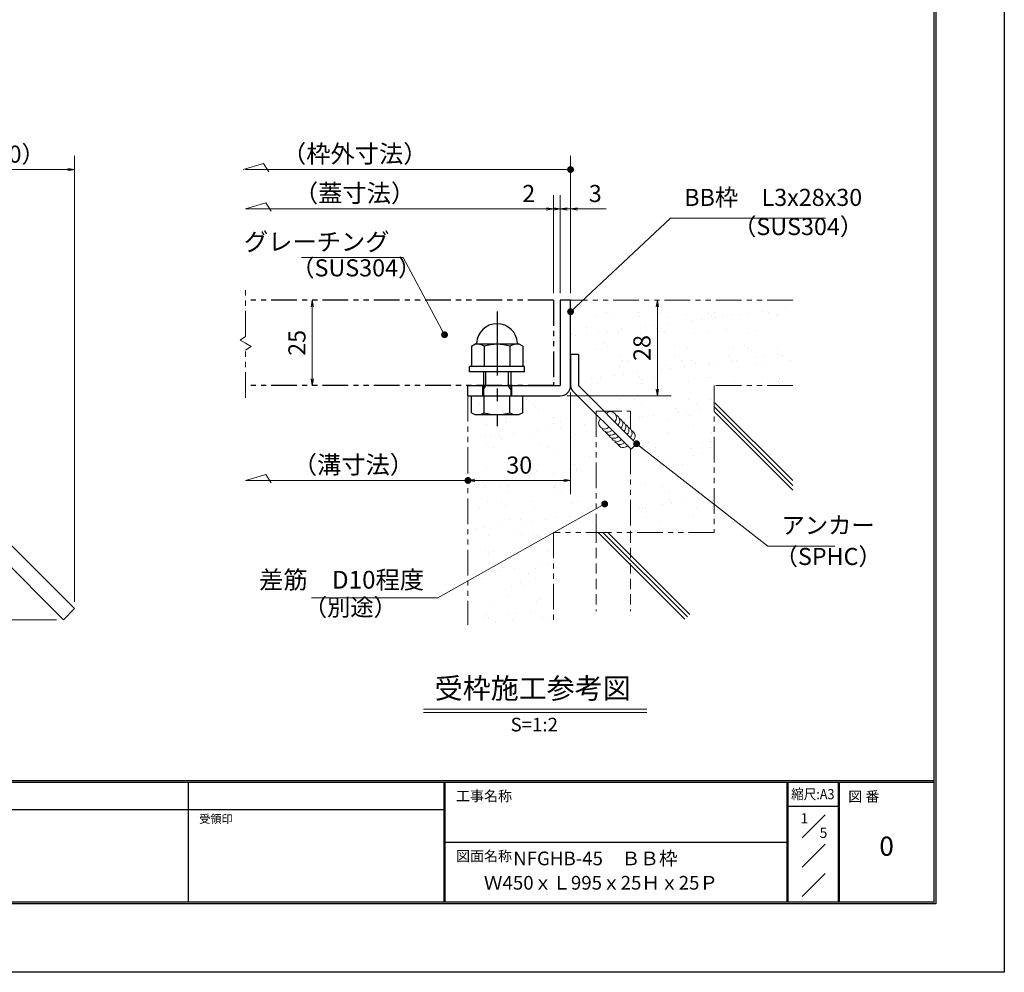
# Model space of a CAD drawing. Extents: x 0 to 2100, y 0 to 1485.
# Drawn here: x 1380 to 2100, y 0 to 697 of the extents above; entities that cross this region are included whole.
import ezdxf
from ezdxf.enums import TextEntityAlignment as Align

# ---------------------------------------------------------------- set-up
doc = ezdxf.new("R2010")
doc.units = 0
doc.header["$LTSCALE"] = 15
doc.header["$MEASUREMENT"] = 0
for name, pattern in [('CENTER', [2, 1.25, -0.25, 0.25, -0.25]), ('DASHED', [0.75, 0.5, -0.25]), ('PHANTOM', [2.5, 1.25, -0.25, 0.25, -0.25, 0.25, -0.25])]:
    doc.linetypes.add(name, pattern=pattern)
doc.layers.get('0').update_dxf_attribs({"color": 5, "linetype": 'CONTINUOUS'})
doc.layers.get('DEFPOINTS').update_dxf_attribs({"color": 250, "linetype": 'CONTINUOUS'})
for name, color, linetype in [('1-外形線', 7, 'CONTINUOUS'), ('2-中心線', 1, 'CENTER'), ('3-点\u3000線', 6, 'DASHED'), ('4-細\u3000線', 8, 'CONTINUOUS'), ('5-仮想線', 94, 'PHANTOM'), ('6-寸法文字', 7, 'CONTINUOUS'), ('7-図\u3000枠', 160, 'CONTINUOUS')]:
    doc.layers.add(name, color=color, linetype=linetype)
for name, color, linetype, lineweight in [('アンカー', 7, 'CONTINUOUS', 25), ('ハッチング', 253, 'CONTINUOUS', 15), ('寸法注釈', 30, 'CONTINUOUS', 18), ('想像線', 252, 'PHANTOM', 15), ('枠', 7, 'CONTINUOUS', 25), ('締付部品', 7, 'CONTINUOUS', 25), ('蓋', 5, 'CONTINUOUS', 25)]:
    doc.layers.add(name, color=color, linetype=linetype, lineweight=lineweight)
doc.styles.add('BIGFONT', font='romans.shx', dxfattribs={"width": 0.7336, "bigfont": 'extfont.shx'})
doc.styles.get("Standard").update_dxf_attribs({"font": 'ROMANS.SHX', "width": 0.8, "height": 12.5, "bigfont": 'EXTFONT.SHX'})
doc.styles.add('丸ゴシック', font='HGRSMP.TTF', dxfattribs={"width": 0.9})
doc.dimstyles.get("Standard").update_dxf_attribs({"dimscale": 5, "dimtxt": 12.5, "dimasz": 2, "dimexe": 0.5, "dimexo": 0.5, "dimgap": 0.5, "dimtad": 3, "dimdec": 4, "dimdsep": 46, "dimtxsty": 'Standard', "dimblk1": 'OPEN', "dimblk2": 'OPEN', "dimsah": 1, "dimcen": 0, "dimclrd": 30, "dimclre": 30, "dimclrt": 256, "dimadec": 4, "dimazin": 2, "dimtfac": 1, "dimtdec": 4, "dimtmove": 0, "dimatfit": 3, "dimldrblk": 'OPEN', "dimfxl": 0, "dimtolj": 1, "dimlwd": -1, "dimlwe": -1, "dimarcsym": 0})

# ---------------------------------------------------------------- blocks, each defined once
blk = doc.blocks.new('_OPEN')
at = {"color": 0, "linetype": 'ByBlock'}
for p, q in [((-1, 0.17), (0, 0)), ((0, 0), (-1, -0.17)), ((0, 0), (-1, 0))]:
    blk.add_line(p, q, dxfattribs=at)
blk = doc.blocks.new('*D132')
at = {"layer": 'DEFPOINTS', "color": 0}
for p in [(1420.45, 587.03), (1323.93, 491.19), (1420.45, 265.94)]:
    blk.add_point(p, dxfattribs=at)
at = {"layer": '寸法注釈', "color": 30}
for p, q in [((1323.93, 496.19), (1323.93, 597.03)), ((1420.45, 270.94), (1420.45, 597.03)), ((1328.93, 587.03), (1415.45, 587.03))]:
    blk.add_line(p, q, dxfattribs=at)
at = {"layer": '寸法注釈', "color": 30, "xscale": 5, "yscale": 5, "zscale": 5, "rotation": 180}
blk.add_blockref('_OPEN', (1323.93, 587.03), dxfattribs=at)
at = {"layer": '寸法注釈', "color": 30, "xscale": 5, "yscale": 5, "zscale": 5}
blk.add_blockref('_OPEN', (1420.45, 587.03), dxfattribs=at)
at = {"layer": '寸法注釈', "color": 7, "insert": (1372.19, 598.28), "char_height": 12.5, "attachment_point": 5, "style": 'BIGFONT'}
blk.add_mtext('\\A1;（20）', dxfattribs=at)
blk = doc.blocks.new('_Dot')
at = {"color": 0, "linetype": 'ByBlock', "lineweight": -2}
blk.add_line((-0.5, 0), (-1, 0), dxfattribs=at)
at = {"color": 0, "linetype": 'ByBlock', "const_width": 0.5}
blk.add_lwpolyline([(-0.25, 0, 1), (0.25, 0, 1)], format="xyb", close=True, dxfattribs=at)
blk = doc.blocks.new('A$C6EB770D1')
at = {"layer": 'アンカー'}
for p, q in [((26.05, 19.3), (9.05, 2.3)), ((27.68, 17.68), (26.05, 19.3)), ((27.68, 17.68), (10.67, 0.67)), ((0, 2.3), (9.05, 2.3)), ((0, 2.3), (0, 0)), ((0, 0), (9.05, 0))]:
    blk.add_line(p, q, dxfattribs=at)
blk.add_arc((9.05, 2.3), 2.3, 270, 315, dxfattribs=at)
blk = doc.blocks.new('*D136')
at = {"layer": 'DEFPOINTS', "color": 0}
for p in [(1083.7, 351.19), (1173.93, 351.19), (1412.32, 257.8)]:
    blk.add_point(p, dxfattribs=at)
at = {"layer": '寸法注釈', "color": 30}
for p, q in [((1168.93, 351.19), (1073.7, 351.19)), ((1083.7, 262.8), (1083.7, 346.19)), ((1407.32, 257.8), (1073.7, 257.8))]:
    blk.add_line(p, q, dxfattribs=at)
at = {"layer": '寸法注釈', "color": 30, "xscale": 5, "yscale": 5, "zscale": 5}
for p, rotation in [((1083.7, 351.19), 90), ((1083.7, 257.8), 270)]:
    blk.add_blockref('_OPEN', p, dxfattribs=dict(at, rotation=rotation))
at = {"layer": '寸法注釈', "color": 7, "insert": (1072.45, 304.5), "char_height": 12.5, "attachment_point": 5, "rotation": 90, "style": 'BIGFONT'}
blk.add_mtext('\\A1;（20）', dxfattribs=at)
blk = doc.blocks.new('*D142')
at = {"layer": 'DEFPOINTS', "color": 0}
for p in [(1545.45, 587.03), (1545.45, 500.35), (1782.95, 491.53)]:
    blk.add_point(p, dxfattribs=at)
at = {"layer": '寸法注釈', "color": 30}
for p, q in [((1782.95, 496.53), (1782.95, 597.03)), ((1777.95, 587.03), (1545.45, 587.03))]:
    blk.add_line(p, q, dxfattribs=at)
at = {"layer": '寸法注釈', "color": 30, "xscale": 5, "yscale": 5, "zscale": 5}
blk.add_blockref('_Dot', (1782.95, 587.03), dxfattribs=at)
at = {"layer": '寸法注釈', "color": 7, "insert": (1625.22, 598.53), "char_height": 13, "attachment_point": 5, "style": 'BIGFONT'}
blk.add_mtext('\\A1;（枠外寸法）', dxfattribs=at)
blk = doc.blocks.new('_None')
blk = doc.blocks.new('*D143')
at = {"layer": 'DEFPOINTS', "color": 0}
for p in [(1545.45, 558.25), (1545.45, 500.35), (1770.45, 491.53)]:
    blk.add_point(p, dxfattribs=at)
at = {"layer": '寸法注釈', "color": 30}
for p, q in [((1770.45, 496.53), (1770.45, 568.25)), ((1770.45, 558.25), (1545.45, 558.25))]:
    blk.add_line(p, q, dxfattribs=at)
at = {"layer": '寸法注釈', "color": 7, "insert": (1625.08, 569.75), "char_height": 13, "attachment_point": 5, "style": 'BIGFONT'}
blk.add_mtext('\\A1;（蓋寸法）', dxfattribs=at)
blk = doc.blocks.new('*D144')
at = {"layer": 'DEFPOINTS', "color": 0}
for p in [(1782.95, 429.03), (1707.95, 393.64), (1707.95, 359.67)]:
    blk.add_point(p, dxfattribs=at)
at = {"layer": '寸法注釈', "color": 30}
for p, q in [((1782.95, 424.03), (1782.95, 349.67)), ((1777.95, 359.67), (1712.95, 359.67))]:
    blk.add_line(p, q, dxfattribs=at)
at = {"layer": '寸法注釈', "color": 30, "xscale": 5, "yscale": 5, "zscale": 5, "rotation": 180}
blk.add_blockref('_OPEN', (1707.95, 359.67), dxfattribs=at)
at = {"layer": '寸法注釈', "color": 30, "xscale": 5, "yscale": 5, "zscale": 5}
blk.add_blockref('_OPEN', (1782.95, 359.67), dxfattribs=at)
at = {"layer": '寸法注釈', "color": 7, "insert": (1745.45, 370.92), "char_height": 12.5, "attachment_point": 5, "style": 'BIGFONT'}
blk.add_mtext('\\A1;30', dxfattribs=at)
blk = doc.blocks.new('*D145')
at = {"layer": 'DEFPOINTS', "color": 0}
for p in [(1770.45, 558.25), (1770.45, 491.53), (1775.45, 491.53)]:
    blk.add_point(p, dxfattribs=at)
at = {"layer": '寸法注釈', "color": 30}
for p, q in [((1770.45, 496.53), (1770.45, 568.25)), ((1775.45, 496.53), (1775.45, 568.25)), ((1765.45, 558.25), (1744.34, 558.25)), ((1775.45, 558.25), (1770.45, 558.25)), ((1780.45, 558.25), (1785.45, 558.25))]:
    blk.add_line(p, q, dxfattribs=at)
at = {"layer": '寸法注釈', "color": 30, "xscale": 5, "yscale": 5, "zscale": 5}
blk.add_blockref('_OPEN', (1770.45, 558.25), dxfattribs=at)
at = {"layer": '寸法注釈', "color": 30, "xscale": 5, "yscale": 5, "zscale": 5, "rotation": 180}
blk.add_blockref('_OPEN', (1775.45, 558.25), dxfattribs=at)
at = {"layer": '寸法注釈', "color": 7, "insert": (1752.39, 569.5), "char_height": 12.5, "attachment_point": 5, "style": 'BIGFONT'}
blk.add_mtext('\\A1;2', dxfattribs=at)
blk = doc.blocks.new('*D146')
at = {"layer": 'DEFPOINTS', "color": 0}
for p in [(1545.45, 430.28), (1545.45, 359.67), (1707.95, 359.67)]:
    blk.add_point(p, dxfattribs=at)
at = {"layer": '寸法注釈', "color": 30}
for p, q in [((1707.95, 364.67), (1707.95, 369.67)), ((1702.95, 359.67), (1545.45, 359.67))]:
    blk.add_line(p, q, dxfattribs=at)
at = {"layer": '寸法注釈', "color": 30, "xscale": 5, "yscale": 5, "zscale": 5}
blk.add_blockref('_Dot', (1707.95, 359.67), dxfattribs=at)
at = {"layer": '寸法注釈', "color": 7, "insert": (1624.2, 371.17), "char_height": 13, "attachment_point": 5, "style": 'BIGFONT'}
blk.add_mtext('\\A1;（溝寸法）', dxfattribs=at)
blk = doc.blocks.new('*D147')
at = {"layer": 'DEFPOINTS', "color": 0}
for p in [(1593.74, 491.53), (1593.74, 429.03), (1594.19, 429.03)]:
    blk.add_point(p, dxfattribs=at)
at = {"layer": '寸法注釈', "color": 30}
blk.add_line((1594.19, 486.53), (1594.19, 434.03), dxfattribs=at)
at = {"layer": '寸法注釈', "color": 30, "xscale": 5, "yscale": 5, "zscale": 5}
for p, rotation in [((1594.19, 491.53), 90), ((1594.19, 429.03), 270)]:
    blk.add_blockref('_OPEN', p, dxfattribs=dict(at, rotation=rotation))
at = {"layer": '寸法注釈', "color": 7, "insert": (1582.94, 460.28), "char_height": 12.5, "attachment_point": 5, "rotation": 90, "style": 'BIGFONT'}
blk.add_mtext('\\A1;25', dxfattribs=at)
blk = doc.blocks.new('*D148')
at = {"layer": 'DEFPOINTS', "color": 0}
for p in [(1782.95, 558.25), (1775.45, 491.53), (1782.95, 491.53)]:
    blk.add_point(p, dxfattribs=at)
at = {"layer": '寸法注釈', "color": 30}
for p, q in [((1775.45, 496.53), (1775.45, 568.25)), ((1782.95, 496.53), (1782.95, 568.25)), ((1770.45, 558.25), (1765.45, 558.25)), ((1775.45, 558.25), (1782.95, 558.25)), ((1787.95, 558.25), (1809.06, 558.25))]:
    blk.add_line(p, q, dxfattribs=at)
at = {"layer": '寸法注釈', "color": 30, "xscale": 5, "yscale": 5, "zscale": 5}
blk.add_blockref('_OPEN', (1775.45, 558.25), dxfattribs=at)
at = {"layer": '寸法注釈', "color": 30, "xscale": 5, "yscale": 5, "zscale": 5, "rotation": 180}
blk.add_blockref('_OPEN', (1782.95, 558.25), dxfattribs=at)
at = {"layer": '寸法注釈', "color": 7, "insert": (1801.01, 569.5), "char_height": 12.5, "attachment_point": 5, "style": 'BIGFONT'}
blk.add_mtext('\\A1;3', dxfattribs=at)
blk = doc.blocks.new('*D149')
at = {"layer": 'DEFPOINTS', "color": 0}
for p in [(1782.95, 491.53), (1846.39, 491.53), (1775.45, 421.53)]:
    blk.add_point(p, dxfattribs=at)
at = {"layer": '寸法注釈', "color": 30}
for p, q in [((1846.39, 426.53), (1846.39, 486.53)), ((1780.45, 421.53), (1856.39, 421.53))]:
    blk.add_line(p, q, dxfattribs=at)
at = {"layer": '寸法注釈', "color": 30, "xscale": 5, "yscale": 5, "zscale": 5}
for p, rotation in [((1846.39, 491.53), 90), ((1846.39, 421.53), 270)]:
    blk.add_blockref('_OPEN', p, dxfattribs=dict(at, rotation=rotation))
at = {"layer": '寸法注釈', "color": 7, "insert": (1835.14, 456.53), "char_height": 12.5, "attachment_point": 5, "rotation": 90, "style": 'BIGFONT'}
blk.add_mtext('\\A1;28', dxfattribs=at)
blk = doc.blocks.new('A$C137235B9')
at = {"layer": '枠'}
for p, q in [((21.69, 12.25), (24.69, 12.25)), ((21.69, 3.75), (24.69, 3.75))]:
    blk.add_line(p, q, dxfattribs=at)
at = {"layer": '締付部品'}
for p, q in [((10.17, 15.51), (9.59, 14.5)), ((9.59, 14.5), (9.59, 1.5)), ((10.17, 15.51), (16.09, 15.51)), ((16.09, 16), (16.09, 0)), ((17.69, 16), (16.09, 16)), ((17.69, 16), (17.69, 0)), ((24.69, 0.49), (24.69, 15.51)), ((29.61, 15.51), (24.69, 15.51)), ((29.61, 15.51), (30.19, 14.5)), ((30.19, 1.5), (30.19, 14.5)), ((10.17, 11.75), (16.09, 11.75)), ((17.69, 12), (24.69, 12)), ((22.87, 12), (21.69, 11.32)), ((21.69, 4), (21.69, 12)), ((29.61, 11.75), (24.69, 11.75)), ((21.69, 11.32), (17.69, 11.32)), ((10.17, 4.25), (16.09, 4.25)), ((21.69, 4.68), (17.69, 4.68)), ((17.69, 4), (24.69, 4)), ((22.87, 4), (21.69, 4.68)), ((29.61, 4.25), (24.69, 4.25)), ((10.17, 0.49), (9.59, 1.5)), ((10.17, 0.49), (16.09, 0.49)), ((17.69, 0), (16.09, 0)), ((29.61, 0.49), (24.69, 0.49)), ((29.61, 0.49), (30.19, 1.5))]:
    blk.add_line(p, q, dxfattribs=at)
at = {"layer": '締付部品', "color": 6, "linetype": 'CENTER'}
blk.add_line((0, 8), (33.59, 8), dxfattribs=at)
at = {"layer": '締付部品'}
for centre, radius, start, end in [((9.59, 8), 6, 92.7294, 267.2706), ((9.29, 14.29), 0.3, 272.7294, 0), ((12.92, 13.63), 3.32, 180, 214.3842), ((22.01, 8), 12.42, 162.412, 197.588), ((26.87, 13.63), 3.32, 325.6158, 0), ((17.77, 8), 12.42, 342.412, 17.588), ((12.92, 2.37), 3.32, 145.6158, 180), ((26.87, 2.37), 3.32, 0, 34.3842), ((9.29, 1.71), 0.3, 0, 87.2706)]:
    blk.add_arc(centre, radius, start, end, dxfattribs=at)

msp = doc.modelspace()

# ---------------------------------------------------------------- hatches: boundary and pattern name
at = {"layer": 'ハッチング'}
h = msp.add_hatch(dxfattribs=at)
h.set_pattern_fill('AR-SAND', color=256, scale=0.5, style=0)
h.set_pattern_definition([(37.5, (1647.695, -440.656), (-0.8, 24.47066), [0, -19.304, 0, -21.59, 0, -20.6375]), (7.5, (1647.695, -440.656), (22.4762, 35.8413), [0, -10.414, 0, -17.399, 0, -6.6675]), (327.5, (1632.074, -440.656), (39.5496, 0.07186), [0, -6.35, 0, -22.86, 0, -29.845]), (317.5, (1632.074, -440.656), (38.1778, 11.1465), [0, -3.175, 0, -14.986, 0, -17.145])])
h.paths.add_polyline_path([(1945.45, 491.53), (1782.95, 491.53), (1782.95, 451.65), (1788.7, 451.65), (1788.7, 429.03), (1807.45, 410.28), (1826.7, 410.28), (1826.7, 397.32, -0.081826), (1827.5, 396.11, -0.525984), (1828.83, 388.9), (1831.21, 386.52), (1827.14, 382.45), (1826.7, 382.9), (1826.7, 321.53), (1887.95, 321.53), (1887.95, 429.03), (1945.45, 429.03)])
h.paths.add_polyline_path([(1801.7, 407.9), (1784.63, 424.96, -0.198912), (1782.95, 429.03, -0.414214), (1775.45, 421.53), (1707.95, 421.53), (1707.95, 254.03), (1770.45, 254.03), (1770.45, 321.53), (1801.7, 321.53)])
h.paths.add_polyline_path([(1825.77, 445.98), (1825.77, 467.08), (1844.52, 467.08), (1844.52, 445.98)], flags=24)
h.paths.add_polyline_path([(1734.9, 380.3), (1756, 380.3), (1756, 361.55), (1734.9, 361.55)], flags=24)

# ---------------------------------------------------------------- linework, layer by layer
at = {"layer": '1-外形線'}
msp.add_line((2048.55, 51.25), (2048.75, 51.25), dxfattribs=at)
at = {"layer": '2-中心線'}
msp.add_line((2048.55, 51.25), (2048.75, 51.25), dxfattribs=at)
at = {"layer": '3-点\u3000線'}
msp.add_line((2048.55, 51.25), (2048.75, 51.25), dxfattribs=at)
at = {"layer": '4-細\u3000線'}
msp.add_line((2048.55, 51.25), (2048.75, 51.25), dxfattribs=at)
at = {"layer": '5-仮想線'}
msp.add_line((2048.55, 51.25), (2048.75, 51.25), dxfattribs=at)
at = {"layer": '6-寸法文字'}
msp.add_line((2048.55, 51.25), (2048.75, 51.25), dxfattribs=at)
at = {"layer": '7-図\u3000枠', "color": 253}
for p, q in [((2048.75, 51.25), (2048.75, 1433.75)), ((2050, 1435), (2050, 50)), ((2048.75, 140), (76.25, 140)), ((2048.75, 138.75), (76.25, 138.75)), ((1503.75, 51.25), (1503.75, 138.75)), ((1690.5, 51.25), (1690.5, 138.75)), ((1691.25, 51.25), (1691.25, 138.75)), ((1941.25, 51.25), (1941.25, 138.75)), ((1942, 51.25), (1942, 138.75)), ((1978.75, 51.25), (1978.75, 138.75)), ((1979.5, 51.25), (1979.5, 138.75)), ((1690.5, 118.75), (1166.25, 118.75)), ((1978.75, 121.25), (1942, 121.25)), ((1969.08, 115.21), (1952.22, 98.34)), ((1941.25, 95), (1691.25, 95)), ((1969.08, 93.73), (1952.22, 76.86)), ((1969.08, 72.26), (1952.22, 55.39)), ((2048.75, 51.25), (76.25, 51.25)), ((2050, 50), (75, 50))]:
    msp.add_line(p, q, dxfattribs=at)
at = {"layer": '7-図\u3000枠'}
msp.add_line((2048.55, 51.25), (2048.75, 51.25), dxfattribs=at)
at = {"layer": 'DEFPOINTS'}
for p, q in [((2100, 1485), (2100, 0)), ((2048.55, 51.25), (2048.75, 51.25)), ((2100, 0), (0, 0))]:
    msp.add_line(p, q, dxfattribs=at)
at = {"layer": 'ハッチング'}
for p, q in [((1887.95, 413.53), (1945.45, 356.03)), ((1888.49, 416.53), (1945.45, 359.56)), ((1887.95, 409.99), (1945.45, 352.49)), ((1803.13, 321.53), (1866.54, 258.12)), ((1806.66, 321.53), (1868.31, 259.89)), ((1810.2, 321.53), (1870.08, 261.65))]:
    msp.add_line(p, q, dxfattribs=at)
at = {"layer": '寸法注釈'}
for p, q in [((1543.75, 587.03), (1558.55, 591.35)), ((1558.55, 591.35), (1562.38, 585.28)), ((1545.45, 558.25), (1560.25, 562.57)), ((1560.25, 562.57), (1564.08, 556.5)), ((1545.45, 359.67), (1560.25, 364)), ((1560.25, 364), (1564.08, 357.93)), ((1675.57, 192.48), (1838.65, 192.48)), ((1675.57, 189.98), (1838.65, 189.98))]:
    msp.add_line(p, q, dxfattribs=at)
at = {"layer": '想像線'}
for p, q in [((1545.45, 464.95), (1545.45, 499.84)), ((1945.45, 491.53), (1782.95, 491.53)), ((1545.45, 464.95), (1541.52, 462.32)), ((1541.52, 462.32), (1545.45, 459.99)), ((1549.38, 457.66), (1545.45, 459.99)), ((1545.45, 455.03), (1549.38, 457.66)), ((1545.45, 420.11), (1545.45, 455.03)), ((1887.95, 429.03), (1887.95, 321.53)), ((1945.45, 429.03), (1887.95, 429.03)), ((1707.95, 421.53), (1707.95, 254.03)), ((1801.7, 410.28), (1801.7, 321.53)), ((1801.7, 410.28), (1826.7, 410.28)), ((1826.7, 410.28), (1826.7, 397.32)), ((1826.7, 382.9), (1826.7, 321.53)), ((1770.45, 321.53), (1770.45, 254.03)), ((1887.95, 321.53), (1770.45, 321.53))]:
    msp.add_line(p, q, dxfattribs=at)
at = {"layer": '想像線', "linetype": 'DASHED'}
for p, q in [((1801.7, 321.53), (1801.7, 264.03)), ((1826.7, 321.53), (1826.7, 264.03))]:
    msp.add_line(p, q, dxfattribs=at)
at = {"layer": '想像線', "linetype": 'ByBlock', "ltscale": 10}
for centre, start, end in [((1807.89, 401.7), 135, 315), ((1812.15, 405.58), 315, 135), ((1814.41, 403.32), 315, 65.97458), ((1816.66, 401.07), 315, 65.97458), ((1810.15, 399.45), 204.02542, 315), ((1818.92, 398.81), 315, 65.97458), ((1821.17, 396.56), 315, 65.97458), ((1823.43, 394.3), 315, 65.97458), ((1825.68, 392.05), 315, 65.97458), ((1812.4, 397.19), 204.02542, 315), ((1814.66, 394.94), 204.02542, 315), ((1816.91, 392.68), 204.02542, 315), ((1819.17, 390.43), 204.02542, 315), ((1821.42, 388.17), 204.02542, 315)]:
    msp.add_arc(centre, 4.46, start, end, dxfattribs=at)
at = {"layer": '枠'}
for p, q in [((1775.45, 491.53), (1775.45, 429.03)), ((1782.95, 491.53), (1775.45, 491.53)), ((1782.95, 429.03), (1782.95, 491.53)), ((1782.95, 451.65), (1782.95, 429.03)), ((1788.7, 451.65), (1782.95, 451.65)), ((1788.7, 451.65), (1788.7, 429.03)), ((1707.95, 429.03), (1775.45, 429.03)), ((1707.95, 421.53), (1707.95, 429.03)), ((1827.14, 382.45), (1784.63, 424.96)), ((1831.21, 386.52), (1788.7, 429.03)), ((1707.95, 421.53), (1775.45, 421.53)), ((1827.14, 382.45), (1831.21, 386.52))]:
    msp.add_line(p, q, dxfattribs=at)
for centre, radius, start, end in [((1775.45, 429.03), 7.5, 270, 0), ((1788.7, 429.03), 5.75, 180, 225)]:
    msp.add_arc(centre, radius, start, end, dxfattribs=at)
at = {"layer": '蓋', "linetype": 'PHANTOM'}
for p, q in [((1770.45, 491.53), (1545.45, 491.53)), ((1770.45, 491.53), (1770.45, 429.03)), ((1770.45, 429.03), (1545.45, 429.03))]:
    msp.add_line(p, q, dxfattribs=at)

# ---------------------------------------------------------------- block references
at = {"layer": 'アンカー', "xscale": 5, "yscale": 5, "zscale": 5, "rotation": 270}
msp.add_blockref('A$C6EB770D1', (1323.93, 396.19), dxfattribs=at)
at = {"layer": '締付部品', "xscale": 2.5, "yscale": 2.5, "zscale": 2.5, "rotation": 270}
msp.add_blockref('A$C137235B9', (1709.2, 483.26), dxfattribs=at)

# ---------------------------------------------------------------- texts
at = {"layer": '7-図\u3000枠', "color": 0}
for s, height, p in [('工事名称', 7.5, (1699.24, 125.17)), ('図 番', 7.5, (1985.94, 124.81)), ('受領印', 6, (1511.44, 109.19)), ('図面名称', 7.5, (1699.24, 81.26))]:
    msp.add_text(s, height=height, dxfattribs=at).set_placement(p)
at = {"layer": '7-図\u3000枠', "color": 0, "width": 0.9}
msp.add_text('縮尺:A3', height=7.5, dxfattribs=at).set_placement((1960.03, 126.53), align=Align.CENTER)
at = {"layer": '7-図\u3000枠'}
for s, height, p in [('1', 7.5, (1953.93, 108.85)), ('5', 7.5, (1967.83, 98.31)), ('0', 14, (2013.97, 85.22))]:
    msp.add_text(s, height=height, dxfattribs=at).set_placement(p, align=Align.CENTER)
for s, p in [('NFGHB-45\u3000ＢＢ枠', (1741.04, 78.27)), ('Ｗ450ｘＬ995ｘ25Ｈｘ25Ｐ', (1719.58, 60.46))]:
    msp.add_text(s, height=10, dxfattribs=at).set_placement(p)
at = {"layer": '寸法注釈', "color": 7, "style": '丸ゴシック'}
for s, height, p in [('受枠施工参考図', 15, (1755.3, 205.72)), ('S=1:2', 10, (1756.42, 179.85))]:
    msp.add_text(s, height=height, dxfattribs=at).set_placement(p, align=Align.MIDDLE)
at = {"layer": '寸法注釈', "color": 7, "style": 'BIGFONT'}
for s, insert, char_height, attachment_point in [('BB枠\u3000L3x28x30', (1866.03, 556.5), 12.5, 7), ('（SUS304）', (1901.72, 535.17), 12.5, 7), ('\\A1;グレーチング', (1650.59, 527.71), 13, 9), ('（SUS304）', (1578.77, 504.97), 12.5, 7), ('アンカー', (1937.08, 316.73), 12.5, 7), ('（SPHC）', (1932.09, 293.94), 12.5, 7), ('差筋\u3000D10程度', (1675.88, 285.38), 13, 6), ('（別途）', (1587.87, 256.82), 12.5, 7)]:
    msp.add_mtext(s, dxfattribs=dict(at, insert=insert, char_height=char_height, attachment_point=attachment_point))

# ---------------------------------------------------------------- dimensions: what is measured, and where the dimension line sits
at = {"layer": '寸法注釈'}
dim = msp.add_linear_dim(base=(1420.45, 587.03), p1=(1323.93, 491.19), p2=(1420.45, 265.94), text='（20）', dimstyle='Standard', override={"dimscale": 5, "dimtxt": 2.5, "dimasz": 1, "dimexe": 2, "dimexo": 1, "dimgap": 1, "dimtad": 3, "dimtih": 0, "dimtoh": 0, "dimdec": 1, "dimlfac": 0.2, "dimzin": 8, "dimtxsty": 'BIGFONT', "dimblk": 'Dot', "dimcen": -0.09, "dimclrd": 30, "dimclre": 30, "dimclrt": 7, "dimadec": 1, "dimtdec": 1, "dimtofl": 1, "dimldrblk": 'Dot', "dimtvp": 1, "dimtzin": 8}, dxfattribs=at)
dim.commit()
dim.dimension.update_dxf_attribs({"geometry": '*D132', "text_midpoint": (1372.19, 598.28)})
for base, p1, p2, text, override, picture, middle in [((1545.45, 587.03), (1782.95, 491.53), (1545.45, 500.35), '（枠外寸法）', {"dimscale": 5, "dimtxt": 2.6, "dimasz": 1, "dimexe": 2, "dimexo": 1, "dimgap": 1, "dimtad": 3, "dimtih": 0, "dimtoh": 0, "dimdec": 1, "dimlfac": 0.2, "dimzin": 8, "dimtxsty": 'BIGFONT', "dimblk1": 'Dot', "dimblk2": 'None', "dimsah": 1, "dimcen": -0.09, "dimse1": 0, "dimse2": 1, "dimclrd": 30, "dimclre": 30, "dimclrt": 7, "dimadec": 1, "dimtdec": 1, "dimtofl": 1, "dimldrblk": 'Dot', "dimtvp": 1, "dimtzin": 8}, '*D142', (1625.22, 587.03)), ((1545.45, 558.25), (1770.45, 491.53), (1545.45, 500.35), '（蓋寸法）', {"dimscale": 5, "dimtxt": 2.6, "dimasz": 1, "dimexe": 2, "dimexo": 1, "dimgap": 1, "dimtad": 3, "dimtih": 0, "dimtoh": 0, "dimdec": 1, "dimlfac": 0.2, "dimzin": 8, "dimtxsty": 'BIGFONT', "dimblk1": 'None', "dimblk2": 'None', "dimsah": 1, "dimcen": -0.09, "dimse1": 0, "dimse2": 1, "dimclrd": 30, "dimclre": 30, "dimclrt": 7, "dimadec": 1, "dimtdec": 1, "dimtofl": 1, "dimldrblk": 'Dot', "dimtvp": 1, "dimtzin": 8}, '*D143', (1625.08, 558.25)), ((1545.45, 359.67), (1707.95, 359.67), (1545.45, 430.28), '（溝寸法）', {"dimscale": 5, "dimtxt": 2.6, "dimasz": 1, "dimexe": 2, "dimexo": 1, "dimgap": 1, "dimtad": 3, "dimtih": 0, "dimtoh": 0, "dimdec": 1, "dimlfac": 0.2, "dimzin": 8, "dimtxsty": 'BIGFONT', "dimblk1": 'Dot', "dimblk2": 'None', "dimsah": 1, "dimcen": -0.09, "dimse2": 1, "dimclrd": 30, "dimclre": 30, "dimclrt": 7, "dimadec": 1, "dimtdec": 1, "dimtofl": 1, "dimldrblk": 'Dot', "dimtvp": 1, "dimtzin": 8}, '*D146', (1624.2, 359.67))]:
    dim = msp.add_linear_dim(base=base, p1=p1, p2=p2, text=text, dimstyle='Standard', override=override, dxfattribs=at)
    dim.commit()
    dim.dimension.update_dxf_attribs({"geometry": picture, "text_midpoint": middle, "dimtype": 160})
for base, p1, p2, override, picture, middle in [((1770.45, 558.25), (1775.45, 491.53), (1770.45, 491.53), {"dimscale": 5, "dimtxt": 2.5, "dimasz": 1, "dimexe": 2, "dimexo": 1, "dimgap": 1, "dimtad": 3, "dimtih": 0, "dimtoh": 0, "dimdec": 1, "dimlfac": 0.4, "dimzin": 8, "dimtxsty": 'BIGFONT', "dimblk": 'Dot', "dimcen": -0.09, "dimclrd": 30, "dimclre": 30, "dimclrt": 7, "dimadec": 1, "dimtdec": 1, "dimtofl": 1, "dimldrblk": 'Dot', "dimtvp": 1, "dimtzin": 8}, '*D145', (1752.39, 569.5)), ((1782.95, 558.25), (1775.45, 491.53), (1782.95, 491.53), {"dimscale": 5, "dimtxt": 2.5, "dimasz": 1, "dimexe": 2, "dimexo": 1, "dimgap": 1, "dimtad": 3, "dimtih": 0, "dimtoh": 0, "dimdec": 1, "dimlfac": 0.4, "dimzin": 8, "dimtxsty": 'BIGFONT', "dimblk": 'Dot', "dimcen": -0.09, "dimclrd": 30, "dimclre": 30, "dimclrt": 7, "dimadec": 1, "dimtdec": 1, "dimtofl": 1, "dimldrblk": 'Dot', "dimtvp": 1, "dimtzin": 8}, '*D148', (1801.01, 569.5)), ((1707.95, 359.67), (1782.95, 429.03), (1707.95, 393.64), {"dimscale": 5, "dimtxt": 2.5, "dimasz": 1, "dimexe": 2, "dimexo": 1, "dimgap": 1, "dimtad": 3, "dimtih": 0, "dimtoh": 0, "dimdec": 1, "dimlfac": 0.4, "dimzin": 8, "dimtxsty": 'BIGFONT', "dimblk": 'Dot', "dimcen": -0.09, "dimse1": 0, "dimse2": 1, "dimclrd": 30, "dimclre": 30, "dimclrt": 7, "dimadec": 1, "dimtdec": 1, "dimtofl": 1, "dimldrblk": 'Dot', "dimtvp": 1, "dimtzin": 8}, '*D144', (1745.45, 370.92))]:
    dim = msp.add_linear_dim(base=base, p1=p1, p2=p2, dimstyle='Standard', override=override, dxfattribs=at)
    dim.commit()
    dim.dimension.update_dxf_attribs({"geometry": picture, "text_midpoint": middle})
for base, p1, p2, override, picture, middle in [((1594.19, 429.03), (1593.74, 491.53), (1593.74, 429.03), {"dimscale": 5, "dimtxt": 2.5, "dimasz": 1, "dimexe": 2, "dimexo": 1, "dimgap": 1, "dimtad": 3, "dimtih": 0, "dimtoh": 0, "dimdec": 1, "dimlfac": 0.4, "dimzin": 8, "dimtxsty": 'BIGFONT', "dimblk": 'Dot', "dimcen": -0.09, "dimse1": 1, "dimse2": 1, "dimclrd": 30, "dimclre": 30, "dimclrt": 7, "dimadec": 1, "dimtdec": 1, "dimtofl": 1, "dimldrblk": 'Dot', "dimtvp": 1, "dimtzin": 8}, '*D147', (1582.94, 460.28)), ((1846.39, 491.53), (1775.45, 421.53), (1782.95, 491.53), {"dimscale": 5, "dimtxt": 2.5, "dimasz": 1, "dimexe": 2, "dimexo": 1, "dimgap": 1, "dimtad": 3, "dimtih": 0, "dimtoh": 0, "dimdec": 1, "dimlfac": 0.4, "dimzin": 8, "dimtxsty": 'BIGFONT', "dimblk": 'Dot', "dimcen": -0.09, "dimse1": 0, "dimse2": 1, "dimclrd": 30, "dimclre": 30, "dimclrt": 7, "dimadec": 1, "dimtdec": 1, "dimtofl": 1, "dimldrblk": 'Dot', "dimtvp": 1, "dimtzin": 8}, '*D149', (1835.14, 456.53))]:
    dim = msp.add_linear_dim(base=base, p1=p1, p2=p2, angle=90, dimstyle='Standard', override=override, dxfattribs=at)
    dim.commit()
    dim.dimension.update_dxf_attribs({"geometry": picture, "text_midpoint": middle})
dim = msp.add_linear_dim(base=(1083.7, 351.19), p1=(1412.32, 257.8), p2=(1173.93, 351.19), angle=90, text='（20）', dimstyle='Standard', override={"dimscale": 5, "dimtxt": 2.5, "dimasz": 1, "dimexe": 2, "dimexo": 1, "dimgap": 1, "dimtad": 3, "dimtih": 0, "dimtoh": 0, "dimdec": 1, "dimlfac": 0.2, "dimzin": 8, "dimtxsty": 'BIGFONT', "dimblk": 'Dot', "dimcen": -0.09, "dimclrd": 30, "dimclre": 30, "dimclrt": 7, "dimadec": 1, "dimtdec": 1, "dimtofl": 1, "dimldrblk": 'Dot', "dimtvp": 1, "dimtzin": 8}, dxfattribs=at)
dim.commit()
dim.dimension.update_dxf_attribs({"geometry": '*D136', "text_midpoint": (1072.45, 304.5)})

# ---------------------------------------------------------------- leaders
at = {"layer": '寸法注釈', "annotation_type": 0, "has_hookline": 1}
for points, override, hookline_direction, text_width in [([(1782.95, 483.04), (1856.03, 551.5), (1861.03, 551.5)], {"dimscale": 5, "dimtxt": 2.5, "dimasz": 1, "dimexe": 2, "dimexo": 1, "dimgap": 1, "dimtad": 3, "dimtih": 0, "dimtoh": 0, "dimdec": 1, "dimlfac": 0.2, "dimzin": 8, "dimtxsty": 'BIGFONT', "dimcen": -0.09, "dimclrd": 30, "dimclre": 30, "dimclrt": 7, "dimadec": 1, "dimtdec": 1, "dimtofl": 1, "dimldrblk": 'Dot', "dimtvp": 1, "dimtzin": 8}, 0, 103.23), ([(1690.85, 466.21), (1660.59, 522.71), (1655.59, 522.71)], {"dimscale": 5, "dimtxt": 2.6, "dimasz": 1, "dimexe": 2, "dimexo": 1, "dimgap": 1, "dimtad": 3, "dimtih": 0, "dimtoh": 0, "dimdec": 1, "dimlfac": 0.2, "dimzin": 8, "dimtxsty": 'BIGFONT', "dimcen": -0.09, "dimse2": 1, "dimclrd": 30, "dimclre": 30, "dimclrt": 7, "dimadec": 1, "dimtdec": 1, "dimtofl": 1, "dimldrblk": 'Dot', "dimtvp": 1, "dimtzin": 8}, 1, 64.21), ([(1831.21, 386.52), (1927.08, 311.73), (1932.08, 311.73)], {"dimscale": 5, "dimtxt": 2.5, "dimasz": 1, "dimexe": 2, "dimexo": 1, "dimgap": 1, "dimtad": 3, "dimtih": 0, "dimtoh": 0, "dimdec": 1, "dimlfac": 0.2, "dimzin": 8, "dimtxsty": 'BIGFONT', "dimcen": -0.09, "dimclrd": 30, "dimclre": 30, "dimclrt": 7, "dimadec": 1, "dimtdec": 1, "dimtofl": 1, "dimldrblk": 'Dot', "dimtvp": 1, "dimtzin": 8}, 0, 39.13), ([(1807.9, 342.53), (1685.88, 273.88), (1680.88, 273.88)], {"dimscale": 5, "dimtxt": 2.6, "dimasz": 1, "dimexe": 2, "dimexo": 1, "dimgap": 1, "dimtad": 3, "dimtih": 0, "dimtoh": 0, "dimdec": 1, "dimlfac": 0.2, "dimzin": 8, "dimtxsty": 'BIGFONT', "dimcen": -0.09, "dimse2": 1, "dimclrd": 30, "dimclre": 30, "dimclrt": 7, "dimadec": 1, "dimtdec": 1, "dimtofl": 1, "dimldrblk": 'Dot', "dimtvp": 1, "dimtzin": 8}, 1, 82.38)]:
    msp.add_leader(points, dimstyle='Standard', override=override, dxfattribs=dict(at, hookline_direction=hookline_direction, text_width=text_width))

doc.saveas('drawing.dxf')
